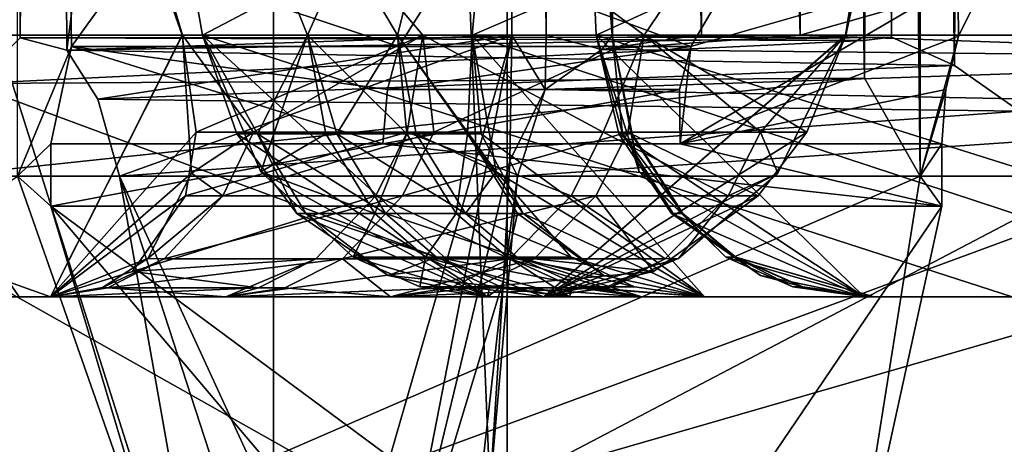
# Model space of a CAD drawing. Extents: x -62 to 87, y -108 to 382.
# Drawn here: x 8 to 9, y 45 to 45 of the extents above; entities that cross this region are included whole.
import ezdxf

# ---------------------------------------------------------------- set-up
doc = ezdxf.new("R2010")
doc.units = 0
doc.header["$MEASUREMENT"] = 0

msp = doc.modelspace()

# ---------------------------------------------------------------- linework, layer by layer
for points in [[(6.4705, 54.5, 24.1481), (12.4721, -0.0127, 21.6667), (12.5, 54.5, 21.6506)], [(6.4705, -99.5, 24.1481), (12.4721, -0.0127, 21.6667), (6.4705, 54.5, 24.1481)], [(12.5565, 1.7485, -21.617901), (6.4705, 54.5, -24.1481), (12.5, 54.5, -21.6506)], [(12.4881, -0.7592, -21.657499), (6.4705, -99.5, -24.1481), (6.4705, 54.5, -24.1481)], [(12.4881, -0.7592, -21.657499), (6.4705, 54.5, -24.1481), (12.5565, 1.7485, -21.617901)], [(9.8393, 53.099998, 4.0756), (7.5307, 45.099998, 7.5307), (7.5307, 53.099998, 7.5307)], [(9.8393, 45.099998, 4.0756), (7.5307, 45.099998, 7.5307), (9.8393, 53.099998, 4.0756)], [(7.5307, 53.099998, -7.5307), (9.8393, 45.099998, -4.0756), (9.8393, 53.099998, -4.0756)], [(7.5307, 45.099998, -7.5307), (9.8393, 45.099998, -4.0756), (7.5307, 53.099998, -7.5307)], [(8.359091, 44.099998, 2.58623), (8.359091, 50.599998, 2.58623), (6.295378, 50.599998, 6.077123)], [(6.295378, 44.099998, 6.077123), (8.359091, 44.099998, 2.58623), (6.295378, 50.599998, 6.077123)], [(7.042418, 44.099998, -5.192875), (7.042418, 50.599998, -5.192875), (8.627306, 50.599998, -1.460169)], [(8.627306, 44.099998, -1.460169), (7.042418, 44.099998, -5.192875), (8.627306, 50.599998, -1.460169)], [(8.627306, 44.099998, -1.460169), (8.627306, 50.599998, -1.460169), (8.359091, 50.599998, 2.58623)], [(8.359091, 44.099998, 2.58623), (8.627306, 44.099998, -1.460169), (8.359091, 50.599998, 2.58623)], [(8.064979, 44.938499, -5.853029), (8.064979, 49.261497, -5.853029), (8.127079, 45.0872, -5.864029)], [(8.127079, 45.0872, -5.864029), (8.064979, 49.261497, -5.853029), (8.199279, 45.187897, -5.876729)], [(9.101386, 49.261497, -4.057933), (9.055285, 49.190197, -3.982933), (9.101386, 44.938499, -4.057933)], [(9.101386, 49.261497, -4.057933), (9.101386, 44.938499, -4.057933), (9.145585, 45.099197, -4.110633)], [(9.101386, 49.261497, -4.057933), (9.145585, 45.099197, -4.110633), (9.189085, 45.187897, -4.162533)], [(9.160686, 49.1479, -3.618533), (9.304987, 49.261497, -3.566234), (9.215587, 45.013199, -3.588933)], [(9.055285, 49.190197, -3.982933), (9.034185, 49.141098, -3.906233), (9.037585, 45.050999, -3.921333)], [(9.101386, 44.938499, -4.057933), (9.055285, 49.190197, -3.982933), (9.037585, 45.050999, -3.921333)], [(9.078587, 49.104797, -3.703133), (9.160686, 49.1479, -3.618533), (9.140787, 45.0653, -3.634633)], [(9.140787, 45.0653, -3.634633), (9.160686, 49.1479, -3.618533), (9.215587, 45.013199, -3.588933)], [(9.037585, 45.050999, -3.921333), (9.034185, 49.141098, -3.906233), (9.036886, 45.093899, -3.807833)], [(9.034185, 49.141098, -3.906233), (9.040787, 49.102798, -3.789233), (9.036886, 45.093899, -3.807833)], [(8.015688, 45.044598, -3.508829), (8.068088, 45.097198, -3.386529), (8.045387, 49.1171, -3.440229)], [(8.045387, 49.1171, -3.440229), (8.068088, 45.097198, -3.386529), (8.099587, 49.102798, -3.310429)], [(8.068088, 45.097198, -3.386529), (8.121489, 45.082897, -3.256429), (8.099587, 49.102798, -3.310429)], [(8.099587, 49.102798, -3.310429), (8.121489, 45.082897, -3.256429), (8.632495, 49.099998, -1.429131)], [(8.121489, 45.082897, -3.256429), (8.632495, 45.099998, -1.429131), (8.632495, 49.099998, -1.429131)], [(8.632495, 49.099998, -1.429131), (8.632495, 45.099998, -1.429131), (8.671895, 45.099998, -1.322531)], [(8.671995, 49.099998, -1.322531), (8.632495, 49.099998, -1.429131), (8.671895, 45.099998, -1.322531)], [(8.671995, 49.099998, -1.322531), (8.671895, 45.099998, -1.322531), (8.748196, 45.099998, -1.238332)], [(8.748196, 49.099998, -1.238332), (8.671995, 49.099998, -1.322531), (8.748196, 45.099998, -1.238332)], [(8.748196, 49.099998, -1.238332), (8.748196, 45.099998, -1.238332), (8.850195, 45.099998, -1.188432)], [(8.850295, 49.099998, -1.188432), (8.748196, 49.099998, -1.238332), (8.850195, 45.099998, -1.188432)], [(8.850295, 49.099998, -1.188432), (8.850195, 45.099998, -1.188432), (8.963496, 45.099998, -1.180132)], [(8.963596, 49.099998, -1.180132), (8.850295, 49.099998, -1.188432), (8.963496, 45.099998, -1.180132)], [(8.963596, 49.099998, -1.180132), (8.963496, 45.099998, -1.180132), (9.716195, 45.314198, -1.279235)], [(9.036886, 45.093899, -3.807833), (9.040787, 49.102798, -3.789233), (9.068686, 45.098, -3.719333)], [(9.040787, 49.102798, -3.789233), (9.078587, 49.104797, -3.703133), (9.068686, 45.098, -3.719333)], [(9.068686, 45.098, -3.719333), (9.078587, 49.104797, -3.703133), (9.140787, 45.0653, -3.634633)], [(7.260882, 45.099998, -4.882726), (8.064979, 45.6385, -5.853029), (8.25428, 45.099998, -5.64503)], [(8.065021, 45.6385, 5.852971), (7.260918, 45.099998, 4.882674), (8.25432, 45.099998, 5.64497)], [(9.101386, 45.6385, -4.057933), (7.859086, 45.099998, -3.846828), (9.015884, 45.099998, -4.326033)], [(9.101386, 45.6385, -4.057933), (7.978387, 45.6385, -3.592829), (7.859086, 45.099998, -3.846828)], [(7.978413, 45.6385, 3.592771), (9.101415, 45.6385, 4.057867), (7.859114, 45.099998, 3.846772)], [(7.859114, 45.099998, 3.846772), (9.101415, 45.6385, 4.057867), (9.015915, 45.099998, 4.325968)], [(8.25428, 45.099998, -5.64503), (8.064979, 45.6385, -5.853029), (8.103279, 45.604, -5.859829)], [(8.065021, 45.6385, 5.852971), (8.25432, 45.099998, 5.64497), (8.103321, 45.604, 5.85977)], [(8.181989, 45.6385, -3.10113), (9.304987, 45.6385, -3.566234), (8.277289, 45.099998, -2.83713)], [(8.277289, 45.099998, -2.83713), (8.397991, 45.099998, -2.456831), (8.181989, 45.6385, -3.10113)], [(8.397991, 45.099998, -2.456831), (8.636395, 45.6385, -1.405431), (8.181989, 45.6385, -3.10113)], [(9.305014, 45.6385, 3.566166), (8.182012, 45.6385, 3.10107), (8.27731, 45.099998, 2.83707)], [(8.398008, 45.099998, 2.456769), (8.182012, 45.6385, 3.10107), (8.501307, 45.099998, 2.071369)], [(8.501307, 45.099998, 2.071369), (8.182012, 45.6385, 3.10107), (8.636405, 45.6385, 1.405369)], [(8.398008, 45.099998, 2.456769), (8.27731, 45.099998, 2.83707), (8.182012, 45.6385, 3.10107)], [(8.277289, 45.099998, -2.83713), (9.304987, 45.6385, -3.566234), (9.434088, 45.099998, -3.316334)], [(9.434113, 45.099998, 3.316266), (9.305014, 45.6385, 3.566166), (8.27731, 45.099998, 2.83707)], [(8.501292, 45.099998, -2.071431), (8.636395, 45.6385, -1.405431), (8.397991, 45.099998, -2.456831)], [(8.501292, 45.099998, -2.071431), (8.586894, 45.099998, -1.681631), (8.636395, 45.6385, -1.405431)], [(8.586905, 45.099998, 1.681569), (8.501307, 45.099998, 2.071369), (8.636405, 45.6385, 1.405369)], [(9.841495, 45.6385, -1.564136), (8.586894, 45.099998, -1.681631), (9.828294, 45.099998, -1.845136)], [(9.841495, 45.6385, -1.564136), (8.636395, 45.6385, -1.405431), (8.586894, 45.099998, -1.681631)], [(8.636405, 45.6385, 1.405369), (9.841506, 45.6385, 1.564064), (8.586905, 45.099998, 1.681569)], [(8.586905, 45.099998, 1.681569), (9.841506, 45.6385, 1.564064), (9.828307, 45.099998, 1.845065)], [(8.705897, 45.6385, -0.877732), (9.910996, 45.6385, -1.036436), (8.729498, 45.099998, -0.598132)], [(8.729498, 45.099998, -0.598132), (8.747699, 45.099998, -0.199532), (8.705897, 45.6385, -0.877732)], [(8.747699, 45.099998, -0.199532), (8.747701, 45.099998, 0.199468), (8.705897, 45.6385, -0.877732)], [(8.747701, 45.099998, 0.199468), (8.705903, 45.6385, 0.877668), (8.705897, 45.6385, -0.877732)], [(9.911004, 45.6385, 1.036364), (8.705903, 45.6385, 0.877668), (8.729502, 45.099998, 0.598068)], [(8.747701, 45.099998, 0.199468), (8.729502, 45.099998, 0.598068), (8.705903, 45.6385, 0.877668)], [(8.729498, 45.099998, -0.598132), (9.910996, 45.6385, -1.036436), (9.970997, 45.099998, -0.761536)], [(9.911004, 45.6385, 1.036364), (8.729502, 45.099998, 0.598068), (9.971003, 45.099998, 0.761464)], [(9.126385, 45.604, -4.087733), (9.101386, 45.6385, -4.057933), (9.015884, 45.099998, -4.326033)], [(9.015915, 45.099998, 4.325968), (9.101415, 45.6385, 4.057867), (9.126415, 45.604, 4.087667)], [(8.530381, 45.099998, -5.218431), (8.25428, 45.099998, -5.64503), (8.103279, 45.604, -5.859829)], [(8.784483, 45.099998, -4.778432), (8.103279, 45.604, -5.859829), (9.126385, 45.604, -4.087733)], [(8.784483, 45.099998, -4.778432), (8.530381, 45.099998, -5.218431), (8.103279, 45.604, -5.859829)], [(8.784517, 45.099998, 4.778368), (9.126415, 45.604, 4.087667), (8.103321, 45.604, 5.85977)], [(8.530419, 45.099998, 5.218369), (8.784517, 45.099998, 4.778368), (8.103321, 45.604, 5.85977)], [(8.25432, 45.099998, 5.64497), (8.530419, 45.099998, 5.218369), (8.103321, 45.604, 5.85977)], [(9.015884, 45.099998, -4.326033), (8.784483, 45.099998, -4.778432), (9.126385, 45.604, -4.087733)], [(8.784517, 45.099998, 4.778368), (9.015915, 45.099998, 4.325968), (9.126415, 45.604, 4.087667)], [(9.716195, 45.314198, -1.279235), (8.963496, 45.099998, -1.180132), (9.625296, 45.099998, -1.267235)], [(8.199279, 45.187897, -5.876729), (8.502681, 45.087299, -5.304331), (8.127079, 45.0872, -5.864029)], [(8.566481, 45.187897, -5.327431), (8.502681, 45.087299, -5.304331), (8.199279, 45.187897, -5.876729)], [(8.566481, 45.187897, -5.327431), (8.838283, 45.087299, -4.723832), (8.502681, 45.087299, -5.304331)], [(8.896883, 45.187897, -4.755132), (8.838283, 45.087299, -4.723832), (8.566481, 45.187897, -5.327431)], [(8.825983, 44.9757, -4.701332), (9.189085, 45.187897, -4.162533), (9.145585, 45.099197, -4.110633)], [(8.825983, 44.9757, -4.701332), (8.838283, 45.087299, -4.723832), (9.189085, 45.187897, -4.162533)], [(9.189085, 45.187897, -4.162533), (8.838283, 45.087299, -4.723832), (8.896883, 45.187897, -4.755132)], [(9.3081, 44.099998, -3.8555), (7.5307, 45.099998, -7.5307), (7.1241, 44.099998, -7.1241)], [(7.1241, 44.099998, 7.1241), (9.8393, 45.099998, 4.0756), (9.3081, 44.099998, 3.8555)], [(7.5307, 45.099998, 7.5307), (9.8393, 45.099998, 4.0756), (7.1241, 44.099998, 7.1241)], [(7.585882, 44.799999, -4.935228), (7.260882, 45.099998, -4.882726), (8.102981, 44.799999, -5.332129)], [(8.102981, 44.799999, -5.332129), (7.260882, 45.099998, -4.882726), (8.25428, 45.099998, -5.64503)], [(7.260918, 45.099998, 4.882674), (8.103019, 44.799999, 5.33207), (8.25432, 45.099998, 5.64497)], [(7.260918, 45.099998, 4.882674), (7.585917, 44.799999, 4.935173), (8.103019, 44.799999, 5.33207)], [(9.8393, 45.099998, -4.0756), (7.5307, 45.099998, -7.5307), (9.3081, 44.099998, -3.8555)], [(8.669184, 44.799999, -4.351431), (7.859086, 45.099998, -3.846828), (8.066985, 44.799999, -4.102029)], [(9.015884, 45.099998, -4.326033), (7.859086, 45.099998, -3.846828), (8.669184, 44.799999, -4.351431)], [(7.859114, 45.099998, 3.846772), (8.669216, 44.799999, 4.351368), (8.067016, 44.799999, 4.101971)], [(7.859114, 45.099998, 3.846772), (9.015915, 45.099998, 4.325968), (8.669216, 44.799999, 4.351368)], [(8.015688, 45.044598, -3.508829), (9.036886, 45.093899, -3.807833), (8.068088, 45.097198, -3.386529)], [(8.068088, 45.097198, -3.386529), (9.068686, 45.098, -3.719333), (8.121489, 45.082897, -3.256429)], [(9.036886, 45.093899, -3.807833), (9.068686, 45.098, -3.719333), (8.068088, 45.097198, -3.386529)], [(8.102981, 44.799999, -5.332129), (8.25428, 45.099998, -5.64503), (8.26998, 44.989098, -5.58433)], [(8.25432, 45.099998, 5.64497), (8.103019, 44.799999, 5.33207), (8.26472, 44.941799, 5.54917)], [(8.157289, 45.026699, -3.165529), (8.632495, 45.099998, -1.429131), (8.121489, 45.082897, -3.256429)], [(9.068686, 45.098, -3.719333), (9.140787, 45.0653, -3.634633), (8.121489, 45.082897, -3.256429)], [(8.181989, 44.938499, -3.10113), (8.632495, 45.099998, -1.429131), (8.157289, 45.026699, -3.165529)], [(8.430291, 44.399998, -2.343631), (8.632495, 45.099998, -1.429131), (8.181989, 44.938499, -3.10113)], [(8.530381, 45.099998, -5.218431), (8.26998, 44.989098, -5.58433), (8.25428, 45.099998, -5.64503)], [(8.33592, 44.989098, 5.48527), (8.530419, 45.099998, 5.218369), (8.25432, 45.099998, 5.64497)], [(8.33592, 44.989098, 5.48527), (8.25432, 45.099998, 5.64497), (8.26472, 44.941799, 5.54917)], [(8.51228, 44.989098, -5.207331), (8.26998, 44.989098, -5.58433), (8.530381, 45.099998, -5.218431)], [(8.34439, 44.943298, -2.77663), (8.277289, 45.099998, -2.83713), (8.60479, 44.799999, -2.803731)], [(8.277289, 45.099998, -2.83713), (9.206988, 44.799999, -3.053233), (8.60479, 44.799999, -2.803731)], [(8.277289, 45.099998, -2.83713), (9.434088, 45.099998, -3.316334), (9.206988, 44.799999, -3.053233)], [(8.397991, 45.099998, -2.456831), (8.277289, 45.099998, -2.83713), (8.34439, 44.943298, -2.77663)], [(9.207011, 44.799999, 3.053167), (8.27731, 45.099998, 2.83707), (8.604811, 44.799999, 2.803669)], [(8.604811, 44.799999, 2.803669), (8.27731, 45.099998, 2.83707), (8.31671, 44.9869, 2.78967)], [(9.434113, 45.099998, 3.316266), (8.27731, 45.099998, 2.83707), (9.207011, 44.799999, 3.053167)], [(8.340509, 44.987, 2.71757), (8.31671, 44.9869, 2.78967), (8.27731, 45.099998, 2.83707)], [(8.340509, 44.987, 2.71757), (8.27731, 45.099998, 2.83707), (8.398008, 45.099998, 2.456769)], [(8.33592, 44.989098, 5.48527), (8.543119, 44.989098, 5.156669), (8.530419, 45.099998, 5.218369)], [(8.340509, 44.987, 2.71757), (8.398008, 45.099998, 2.456769), (8.431608, 44.987, 2.42017)], [(8.419191, 44.987, -2.463031), (8.397991, 45.099998, -2.456831), (8.34439, 44.943298, -2.77663)], [(8.512093, 44.987, -2.119831), (8.501292, 45.099998, -2.071431), (8.397991, 45.099998, -2.456831)], [(8.512093, 44.987, -2.119831), (8.397991, 45.099998, -2.456831), (8.419191, 44.987, -2.463031)], [(8.431608, 44.987, 2.42017), (8.398008, 45.099998, 2.456769), (8.501307, 45.099998, 2.071369)], [(8.430291, 44.399998, -2.343631), (8.495792, 44.399998, -2.093731), (8.632495, 45.099998, -1.429131)], [(8.431608, 44.987, 2.42017), (8.501307, 45.099998, 2.071369), (8.522808, 44.987, 2.076569)], [(8.495792, 44.399998, -2.093731), (8.630196, 44.9562, -1.443231), (8.632495, 45.099998, -1.429131)], [(8.581893, 44.987, -1.816731), (8.586894, 45.099998, -1.681631), (8.501292, 45.099998, -2.071431)], [(8.581893, 44.987, -1.816731), (8.501292, 45.099998, -2.071431), (8.512093, 44.987, -2.119831)], [(8.501307, 45.099998, 2.071369), (8.586905, 45.099998, 1.681569), (8.614707, 44.943298, 1.767569)], [(8.522808, 44.987, 2.076569), (8.501307, 45.099998, 2.071369), (8.614707, 44.943298, 1.767569)], [(8.737283, 44.989098, -4.820231), (8.51228, 44.989098, -5.207331), (8.530381, 45.099998, -5.218431)], [(8.737283, 44.989098, -4.820231), (8.530381, 45.099998, -5.218431), (8.784483, 45.099998, -4.778432)], [(8.543119, 44.989098, 5.156669), (8.784517, 45.099998, 4.778368), (8.530419, 45.099998, 5.218369)], [(8.543119, 44.989098, 5.156669), (8.765818, 44.989098, 4.768168), (8.784517, 45.099998, 4.778368)], [(8.581893, 44.987, -1.816731), (8.597293, 44.9869, -1.742431), (8.586894, 45.099998, -1.681631)], [(9.499993, 44.799999, -1.959434), (8.586894, 45.099998, -1.681631), (8.853793, 44.799999, -1.874332)], [(9.828294, 45.099998, -1.845136), (8.586894, 45.099998, -1.681631), (9.499993, 44.799999, -1.959434)], [(8.853793, 44.799999, -1.874332), (8.586894, 45.099998, -1.681631), (8.597293, 44.9869, -1.742431)], [(8.614707, 44.943298, 1.767569), (8.586905, 45.099998, 1.681569), (8.853806, 44.799999, 1.874268)], [(8.586905, 45.099998, 1.681569), (9.500007, 44.799999, 1.959366), (8.853806, 44.799999, 1.874268)], [(8.586905, 45.099998, 1.681569), (9.828307, 45.099998, 1.845065), (9.500007, 44.799999, 1.959366)], [(8.670995, 45.037899, -1.325831), (8.632495, 45.099998, -1.429131), (8.630196, 44.9562, -1.443231)], [(8.671895, 45.099998, -1.322531), (8.632495, 45.099998, -1.429131), (8.670995, 45.037899, -1.325831)], [(9.015884, 45.099998, -4.326033), (8.669184, 44.799999, -4.351431), (8.938084, 44.941799, -4.382933)], [(8.669216, 44.799999, 4.351368), (9.015915, 45.099998, 4.325968), (8.971116, 44.989098, 4.369868)], [(8.736095, 45.0839, -1.248032), (8.671895, 45.099998, -1.322531), (8.670995, 45.037899, -1.325831)], [(8.748196, 45.099998, -1.238332), (8.671895, 45.099998, -1.322531), (8.736095, 45.0839, -1.248032)], [(8.778698, 44.943298, -0.522332), (8.729498, 45.099998, -0.598132), (9.037198, 44.799999, -0.481133)], [(8.729498, 45.099998, -0.598132), (9.683498, 44.799999, -0.566235), (9.037198, 44.799999, -0.481133)], [(8.729498, 45.099998, -0.598132), (9.970997, 45.099998, -0.761536), (9.683498, 44.799999, -0.566235)], [(8.747699, 45.099998, -0.199532), (8.729498, 45.099998, -0.598132), (8.778698, 44.943298, -0.522332)], [(9.683502, 44.799999, 0.566165), (8.729502, 45.099998, 0.598068), (9.037202, 44.799999, 0.481067)], [(9.971003, 45.099998, 0.761464), (8.729502, 45.099998, 0.598068), (9.683502, 44.799999, 0.566165)], [(9.037202, 44.799999, 0.481067), (8.729502, 45.099998, 0.598068), (8.755402, 44.9869, 0.542068)], [(8.759702, 44.987, 0.466268), (8.755402, 44.9869, 0.542068), (8.729502, 45.099998, 0.598068)], [(8.759702, 44.987, 0.466268), (8.729502, 45.099998, 0.598068), (8.747701, 45.099998, 0.199468)], [(8.736095, 45.0839, -1.248032), (8.963496, 45.099998, -1.180132), (8.832595, 45.0984, -1.193832)], [(8.736095, 45.0839, -1.248032), (9.726396, 45.073399, -1.404935), (8.963496, 45.099998, -1.180132)], [(8.832595, 45.0984, -1.193832), (8.748196, 45.099998, -1.238332), (8.736095, 45.0839, -1.248032)], [(8.918283, 44.989098, -4.476532), (8.737283, 44.989098, -4.820231), (8.784483, 45.099998, -4.778432)], [(8.769799, 44.987, -0.200032), (8.747699, 45.099998, -0.199532), (8.778698, 44.943298, -0.522332)], [(8.770701, 44.987, 0.155468), (8.747701, 45.099998, 0.199468), (8.747699, 45.099998, -0.199532)], [(8.770701, 44.987, 0.155468), (8.747699, 45.099998, -0.199532), (8.769799, 44.987, -0.200032)], [(8.759702, 44.987, 0.466268), (8.747701, 45.099998, 0.199468), (8.770701, 44.987, 0.155468)], [(8.850195, 45.099998, -1.188432), (8.748196, 45.099998, -1.238332), (8.832595, 45.0984, -1.193832)], [(8.765818, 44.989098, 4.768168), (8.971116, 44.989098, 4.369868), (8.784517, 45.099998, 4.778368)], [(8.918283, 44.989098, -4.476532), (8.784483, 45.099998, -4.778432), (9.015884, 45.099998, -4.326033)], [(8.784517, 45.099998, 4.778368), (8.971116, 44.989098, 4.369868), (9.015915, 45.099998, 4.325968)], [(8.825983, 44.9757, -4.701332), (9.145585, 45.099197, -4.110633), (9.131084, 45.0378, -4.093433)], [(8.832595, 45.0984, -1.193832), (8.963496, 45.099998, -1.180132), (8.884397, 45.099598, -1.181232)], [(8.884397, 45.099598, -1.181232), (8.850195, 45.099998, -1.188432), (8.832595, 45.0984, -1.193832)], [(8.963496, 45.099998, -1.180132), (8.850195, 45.099998, -1.188432), (8.884397, 45.099598, -1.181232)], [(8.918283, 44.989098, -4.476532), (9.015884, 45.099998, -4.326033), (8.938084, 44.941799, -4.382933)], [(9.726396, 45.073399, -1.404935), (9.625296, 45.099998, -1.267235), (8.963496, 45.099998, -1.180132)], [(9.145585, 45.099197, -4.110633), (9.101386, 44.938499, -4.057933), (9.131084, 45.0378, -4.093433)], [(9.037585, 45.050999, -3.921333), (9.036886, 45.093899, -3.807833), (8.015688, 45.044598, -3.508829)], [(8.064979, 44.938499, -5.853029), (8.127079, 45.0872, -5.864029), (8.103279, 44.9757, -5.859829)], [(8.127079, 45.0872, -5.864029), (8.484381, 44.9757, -5.292931), (8.103279, 44.9757, -5.859829)], [(8.127079, 45.0872, -5.864029), (8.502681, 45.087299, -5.304331), (8.489881, 45.0378, -5.29633)], [(8.127079, 45.0872, -5.864029), (8.489881, 45.0378, -5.29633), (8.484381, 44.9757, -5.292931)], [(8.502681, 45.087299, -5.304331), (8.838283, 45.087299, -4.723832), (8.489881, 45.0378, -5.29633)], [(8.489881, 45.0378, -5.29633), (8.838283, 45.087299, -4.723832), (8.825083, 45.0378, -4.716732)], [(8.670995, 45.037899, -1.325831), (9.726396, 45.073399, -1.404935), (8.736095, 45.0839, -1.248032)], [(8.825083, 45.0378, -4.716732), (8.838283, 45.087299, -4.723832), (8.825983, 44.9757, -4.701332)], [(8.121489, 45.082897, -3.256429), (9.140787, 45.0653, -3.634633), (8.157289, 45.026699, -3.165529)], [(9.772194, 45.016098, -1.496435), (9.726396, 45.073399, -1.404935), (8.670995, 45.037899, -1.325831)], [(9.140787, 45.0653, -3.634633), (9.215587, 45.013199, -3.588933), (8.157289, 45.026699, -3.165529)], [(9.101386, 44.938499, -4.057933), (9.037585, 45.050999, -3.921333), (7.978387, 44.938499, -3.592829)], [(7.978387, 44.938499, -3.592829), (9.037585, 45.050999, -3.921333), (8.015688, 45.044598, -3.508829)], [(8.484381, 44.9757, -5.292931), (8.825083, 45.0378, -4.716732), (8.825983, 44.9757, -4.701332)], [(8.489881, 45.0378, -5.29633), (8.825083, 45.0378, -4.716732), (8.484381, 44.9757, -5.292931)], [(8.670995, 45.037899, -1.325831), (8.630196, 44.9562, -1.443231), (8.639296, 44.938499, -1.405831)], [(8.639296, 44.938499, -1.405831), (9.772194, 45.016098, -1.496435), (8.670995, 45.037899, -1.325831)], [(8.825983, 44.9757, -4.701332), (9.131084, 45.0378, -4.093433), (9.126385, 44.9757, -4.087733)], [(9.131084, 45.0378, -4.093433), (9.101386, 44.938499, -4.057933), (9.126385, 44.9757, -4.087733)], [(8.157289, 45.026699, -3.165529), (9.215587, 45.013199, -3.588933), (8.181989, 44.938499, -3.10113)], [(9.841495, 44.938499, -1.564136), (9.772194, 45.016098, -1.496435), (8.639296, 44.938499, -1.405831)], [(9.215587, 45.013199, -3.588933), (9.304987, 44.938499, -3.566234), (8.181989, 44.938499, -3.10113)], [(8.102981, 44.799999, -5.332129), (8.26998, 44.989098, -5.58433), (8.25788, 44.915901, -5.52703)], [(8.51228, 44.989098, -5.207331), (8.25788, 44.915901, -5.52703), (8.26998, 44.989098, -5.58433)], [(8.476581, 44.915901, -5.185531), (8.25788, 44.915901, -5.52703), (8.51228, 44.989098, -5.207331)], [(8.30092, 44.915901, 5.46217), (8.33592, 44.989098, 5.48527), (8.26472, 44.941799, 5.54917)], [(8.30092, 44.915901, 5.46217), (8.507218, 44.915901, 5.134969), (8.543119, 44.989098, 5.156669)], [(8.30092, 44.915901, 5.46217), (8.543119, 44.989098, 5.156669), (8.33592, 44.989098, 5.48527)], [(8.340509, 44.987, 2.71757), (8.385711, 44.895599, 2.76687), (8.31671, 44.9869, 2.78967)], [(8.604811, 44.799999, 2.803669), (8.31671, 44.9869, 2.78967), (8.385711, 44.895599, 2.76687)], [(8.340509, 44.987, 2.71757), (8.396009, 44.895599, 2.73567), (8.385711, 44.895599, 2.76687)], [(8.340509, 44.987, 2.71757), (8.431608, 44.987, 2.42017), (8.487709, 44.895599, 2.436269)], [(8.340509, 44.987, 2.71757), (8.487709, 44.895599, 2.436269), (8.396009, 44.895599, 2.73567)], [(8.419191, 44.987, -2.463031), (8.34439, 44.943298, -2.77663), (8.475191, 44.895599, -2.479431)], [(8.512093, 44.987, -2.119831), (8.419191, 44.987, -2.463031), (8.475191, 44.895599, -2.479431)], [(8.431608, 44.987, 2.42017), (8.522808, 44.987, 2.076569), (8.579408, 44.895599, 2.090369)], [(8.431608, 44.987, 2.42017), (8.579408, 44.895599, 2.090369), (8.487709, 44.895599, 2.436269)], [(8.512093, 44.987, -2.119831), (8.475191, 44.895599, -2.479431), (8.568692, 44.895599, -2.133931)], [(8.700583, 44.915901, -4.800032), (8.476581, 44.915901, -5.185531), (8.51228, 44.989098, -5.207331)], [(8.507218, 44.915901, 5.134969), (8.729017, 44.915901, 4.748168), (8.765818, 44.989098, 4.768168)], [(8.507218, 44.915901, 5.134969), (8.765818, 44.989098, 4.768168), (8.543119, 44.989098, 5.156669)], [(8.581893, 44.987, -1.816731), (8.512093, 44.987, -2.119831), (8.568692, 44.895599, -2.133931)], [(8.700583, 44.915901, -4.800032), (8.51228, 44.989098, -5.207331), (8.737283, 44.989098, -4.820231)], [(8.522808, 44.987, 2.076569), (8.614707, 44.943298, 1.767569), (8.579408, 44.895599, 2.090369)], [(8.581893, 44.987, -1.816731), (8.568692, 44.895599, -2.133931), (8.638993, 44.895599, -1.828831)], [(8.581893, 44.987, -1.816731), (8.645694, 44.895599, -1.796731), (8.597293, 44.9869, -1.742431)], [(8.581893, 44.987, -1.816731), (8.638993, 44.895599, -1.828831), (8.645694, 44.895599, -1.796731)], [(8.853793, 44.799999, -1.874332), (8.597293, 44.9869, -1.742431), (8.645694, 44.895599, -1.796731)], [(8.669216, 44.799999, 4.351368), (8.971116, 44.989098, 4.369868), (8.915516, 44.915901, 4.388068)], [(8.880884, 44.915901, -4.457732), (8.700583, 44.915901, -4.800032), (8.737283, 44.989098, -4.820231)], [(8.729017, 44.915901, 4.748168), (8.915516, 44.915901, 4.388068), (8.765818, 44.989098, 4.768168)], [(8.880884, 44.915901, -4.457732), (8.737283, 44.989098, -4.820231), (8.918283, 44.989098, -4.476532)], [(8.759702, 44.987, 0.466268), (8.816102, 44.895599, 0.502168), (8.755402, 44.9869, 0.542068)], [(9.037202, 44.799999, 0.481067), (8.755402, 44.9869, 0.542068), (8.816102, 44.895599, 0.502168)], [(8.759702, 44.987, 0.466268), (8.817902, 44.895599, 0.469368), (8.816102, 44.895599, 0.502168)], [(8.759702, 44.987, 0.466268), (8.770701, 44.987, 0.155468), (8.829001, 44.895599, 0.156468)], [(8.759702, 44.987, 0.466268), (8.829001, 44.895599, 0.156468), (8.817902, 44.895599, 0.469368)], [(8.765818, 44.989098, 4.768168), (8.915516, 44.915901, 4.388068), (8.971116, 44.989098, 4.369868)], [(8.769799, 44.987, -0.200032), (8.778698, 44.943298, -0.522332), (8.828099, 44.895599, -0.201332)], [(8.770701, 44.987, 0.155468), (8.769799, 44.987, -0.200032), (8.828099, 44.895599, -0.201332)], [(8.770701, 44.987, 0.155468), (8.828099, 44.895599, -0.201332), (8.829001, 44.895599, 0.156468)], [(8.880884, 44.915901, -4.457732), (8.918283, 44.989098, -4.476532), (8.938084, 44.941799, -4.382933)], [(8.103279, 44.903999, -5.859829), (8.064979, 44.938499, -5.853029), (8.103279, 44.9757, -5.859829)], [(8.103279, 44.903999, -5.859829), (8.103279, 44.9757, -5.859829), (8.484381, 44.9757, -5.292931)], [(9.126385, 44.903999, -4.087733), (8.103279, 44.903999, -5.859829), (8.484381, 44.9757, -5.292931)], [(9.126385, 44.903999, -4.087733), (8.484381, 44.9757, -5.292931), (8.825983, 44.9757, -4.701332)], [(9.126385, 44.903999, -4.087733), (8.825983, 44.9757, -4.701332), (9.126385, 44.9757, -4.087733)], [(9.126385, 44.9757, -4.087733), (9.101386, 44.938499, -4.057933), (9.126385, 44.903999, -4.087733)], [(8.495792, 44.399998, -2.093731), (8.623095, 44.819397, -1.484931), (8.630196, 44.9562, -1.443231)], [(8.639296, 44.938499, -1.405831), (8.630196, 44.9562, -1.443231), (8.623095, 44.819397, -1.484931)], [(7.260882, 44.399998, -4.882726), (8.064979, 44.938499, -5.853029), (8.25428, 44.399998, -5.64503)], [(9.101386, 44.938499, -4.057933), (7.859086, 44.399998, -3.846828), (9.015884, 44.399998, -4.326033)], [(9.101386, 44.938499, -4.057933), (7.978387, 44.938499, -3.592829), (7.859086, 44.399998, -3.846828)], [(8.25428, 44.399998, -5.64503), (8.064979, 44.938499, -5.853029), (8.103279, 44.903999, -5.859829)], [(8.26472, 44.941799, 5.54917), (8.103019, 44.799999, 5.33207), (8.21452, 44.843899, 5.446371)], [(8.181989, 44.938499, -3.10113), (9.304987, 44.938499, -3.566234), (8.277289, 44.399998, -2.83713)], [(8.277289, 44.399998, -2.83713), (8.35739, 44.399998, -2.59153), (8.181989, 44.938499, -3.10113)], [(8.35739, 44.399998, -2.59153), (8.430291, 44.399998, -2.343631), (8.181989, 44.938499, -3.10113)], [(8.30092, 44.915901, 5.46217), (8.26472, 44.941799, 5.54917), (8.21452, 44.843899, 5.446371)], [(8.277289, 44.399998, -2.83713), (9.304987, 44.938499, -3.566234), (9.434088, 44.399998, -3.316334)], [(8.34439, 44.943298, -2.77663), (8.60479, 44.799999, -2.803731), (8.450291, 44.8456, -2.76543)], [(8.475191, 44.895599, -2.479431), (8.34439, 44.943298, -2.77663), (8.450291, 44.8456, -2.76543)], [(8.579408, 44.895599, 2.090369), (8.614707, 44.943298, 1.767569), (8.700907, 44.8456, 1.830269)], [(9.841495, 44.938499, -1.564136), (8.607594, 44.582397, -1.588831), (9.820693, 44.4916, -1.796036)], [(9.841495, 44.938499, -1.564136), (8.639296, 44.938499, -1.405831), (8.607594, 44.582397, -1.588831)], [(8.607594, 44.582397, -1.588831), (8.639296, 44.938499, -1.405831), (8.623095, 44.819397, -1.484931)], [(8.614707, 44.943298, 1.767569), (8.853806, 44.799999, 1.874268), (8.700907, 44.8456, 1.830269)], [(8.938084, 44.941799, -4.382933), (8.669184, 44.799999, -4.351431), (8.823984, 44.843899, -4.390832)], [(8.778698, 44.943298, -0.522332), (9.037198, 44.799999, -0.481133), (8.878198, 44.8456, -0.484132)], [(8.828099, 44.895599, -0.201332), (8.778698, 44.943298, -0.522332), (8.878198, 44.8456, -0.484132)], [(8.880884, 44.915901, -4.457732), (8.938084, 44.941799, -4.382933), (8.823984, 44.843899, -4.390832)], [(9.126385, 44.903999, -4.087733), (9.101386, 44.938499, -4.057933), (9.015884, 44.399998, -4.326033)], [(8.102981, 44.799999, -5.332129), (8.25788, 44.915901, -5.52703), (8.19698, 44.828999, -5.423329)], [(8.476581, 44.915901, -5.185531), (8.19698, 44.828999, -5.423329), (8.25788, 44.915901, -5.52703)], [(8.407681, 44.8438, -5.143331), (8.19698, 44.828999, -5.423329), (8.476581, 44.915901, -5.185531)], [(8.23352, 44.8438, 5.41787), (8.30092, 44.915901, 5.46217), (8.21452, 44.843899, 5.446371)], [(8.23352, 44.8438, 5.41787), (8.438118, 44.8438, 5.093269), (8.507218, 44.915901, 5.134969)], [(8.23352, 44.8438, 5.41787), (8.507218, 44.915901, 5.134969), (8.30092, 44.915901, 5.46217)], [(8.629983, 44.8438, -4.761032), (8.407681, 44.8438, -5.143331), (8.476581, 44.915901, -5.185531)], [(8.438118, 44.8438, 5.093269), (8.729017, 44.915901, 4.748168), (8.507218, 44.915901, 5.134969)], [(8.438118, 44.8438, 5.093269), (8.658117, 44.8438, 4.709569), (8.729017, 44.915901, 4.748168)], [(8.629983, 44.8438, -4.761032), (8.476581, 44.915901, -5.185531), (8.700583, 44.915901, -4.800032)], [(8.808784, 44.8438, -4.421532), (8.629983, 44.8438, -4.761032), (8.700583, 44.915901, -4.800032)], [(8.658117, 44.8438, 4.709569), (8.795217, 44.828999, 4.387068), (8.729017, 44.915901, 4.748168)], [(8.669216, 44.799999, 4.351368), (8.915516, 44.915901, 4.388068), (8.795217, 44.828999, 4.387068)], [(8.808784, 44.8438, -4.421532), (8.700583, 44.915901, -4.800032), (8.880884, 44.915901, -4.457732)], [(8.729017, 44.915901, 4.748168), (8.795217, 44.828999, 4.387068), (8.915516, 44.915901, 4.388068)], [(8.808784, 44.8438, -4.421532), (8.880884, 44.915901, -4.457732), (8.823984, 44.843899, -4.390832)], [(8.530381, 44.399998, -5.218431), (8.25428, 44.399998, -5.64503), (8.103279, 44.903999, -5.859829)], [(8.784483, 44.399998, -4.778432), (8.103279, 44.903999, -5.859829), (9.126385, 44.903999, -4.087733)], [(8.784483, 44.399998, -4.778432), (8.530381, 44.399998, -5.218431), (8.103279, 44.903999, -5.859829)], [(9.015884, 44.399998, -4.326033), (8.784483, 44.399998, -4.778432), (9.126385, 44.903999, -4.087733)], [(8.604811, 44.799999, 2.803669), (8.385711, 44.895599, 2.76687), (8.490511, 44.8246, 2.770369)], [(8.396009, 44.895599, 2.73567), (8.490511, 44.8246, 2.770369), (8.385711, 44.895599, 2.76687)], [(8.396009, 44.895599, 2.73567), (8.546208, 44.845398, 2.453069), (8.490511, 44.8246, 2.770369)], [(8.396009, 44.895599, 2.73567), (8.487709, 44.895599, 2.436269), (8.546208, 44.845398, 2.453069)], [(8.475191, 44.895599, -2.479431), (8.450291, 44.8456, -2.76543), (8.533591, 44.845398, -2.496431)], [(8.568692, 44.895599, -2.133931), (8.475191, 44.895599, -2.479431), (8.533591, 44.845398, -2.496431)], [(8.487709, 44.895599, 2.436269), (8.638508, 44.845398, 2.104769), (8.546208, 44.845398, 2.453069)], [(8.487709, 44.895599, 2.436269), (8.579408, 44.895599, 2.090369), (8.638508, 44.845398, 2.104769)], [(8.568692, 44.895599, -2.133931), (8.533591, 44.845398, -2.496431), (8.627692, 44.845398, -2.148631)], [(8.638993, 44.895599, -1.828831), (8.568692, 44.895599, -2.133931), (8.627692, 44.845398, -2.148631)], [(8.579408, 44.895599, 2.090369), (8.700907, 44.8456, 1.830269), (8.638508, 44.845398, 2.104769)], [(8.638993, 44.895599, -1.828831), (8.627692, 44.845398, -2.148631), (8.738194, 44.8246, -1.846032)], [(8.638993, 44.895599, -1.828831), (8.738194, 44.8246, -1.846032), (8.645694, 44.895599, -1.796731)], [(8.853793, 44.799999, -1.874332), (8.645694, 44.895599, -1.796731), (8.738194, 44.8246, -1.846032)], [(9.037202, 44.799999, 0.481067), (8.816102, 44.895599, 0.502168), (8.918201, 44.8246, 0.478468)], [(8.817902, 44.895599, 0.469368), (8.918201, 44.8246, 0.478468), (8.816102, 44.895599, 0.502168)], [(8.817902, 44.895599, 0.469368), (8.889901, 44.845398, 0.157568), (8.918201, 44.8246, 0.478468)], [(8.817902, 44.895599, 0.469368), (8.829001, 44.895599, 0.156468), (8.889901, 44.845398, 0.157568)], [(8.828099, 44.895599, -0.201332), (8.878198, 44.8456, -0.484132), (8.888899, 44.845398, -0.202732)], [(8.829001, 44.895599, 0.156468), (8.828099, 44.895599, -0.201332), (8.888899, 44.845398, -0.202732)], [(8.829001, 44.895599, 0.156468), (8.888899, 44.845398, -0.202732), (8.889901, 44.845398, 0.157568)], [(8.21452, 44.843899, 5.446371), (8.103019, 44.799999, 5.33207), (8.162619, 44.810699, 5.38477)], [(8.23352, 44.8438, 5.41787), (8.21452, 44.843899, 5.446371), (8.162619, 44.810699, 5.38477)], [(8.168919, 44.810501, 5.375371), (8.23352, 44.8438, 5.41787), (8.162619, 44.810699, 5.38477)], [(8.168919, 44.810501, 5.375371), (8.438118, 44.8438, 5.093269), (8.23352, 44.8438, 5.41787)], [(8.168919, 44.810501, 5.375371), (8.371918, 44.810501, 5.053269), (8.438118, 44.8438, 5.093269)], [(8.341681, 44.810501, -5.10303), (8.19698, 44.828999, -5.423329), (8.407681, 44.8438, -5.143331)], [(8.341681, 44.810501, -5.10303), (8.407681, 44.8438, -5.143331), (8.304382, 44.799999, -5.01263)], [(8.629983, 44.8438, -4.761032), (8.304382, 44.799999, -5.01263), (8.407681, 44.8438, -5.143331)], [(8.562283, 44.810501, -4.723631), (8.304382, 44.799999, -5.01263), (8.629983, 44.8438, -4.761032)], [(8.371918, 44.810501, 5.053269), (8.493318, 44.799999, 4.685569), (8.438118, 44.8438, 5.093269)], [(8.438118, 44.8438, 5.093269), (8.493318, 44.799999, 4.685569), (8.658117, 44.8438, 4.709569)], [(8.450291, 44.8456, -2.76543), (8.60479, 44.799999, -2.803731), (8.52699, 44.8116, -2.778031)], [(8.533591, 44.845398, -2.496431), (8.450291, 44.8456, -2.76543), (8.52699, 44.8116, -2.778031)], [(8.546208, 44.845398, 2.453069), (8.619908, 44.811401, 2.474269), (8.490511, 44.8246, 2.770369)], [(8.590218, 44.810501, 4.672669), (8.658117, 44.8438, 4.709569), (8.493318, 44.799999, 4.685569)], [(8.533591, 44.845398, -2.496431), (8.52699, 44.8116, -2.778031), (8.60729, 44.811401, -2.518031)], [(8.533591, 44.845398, -2.496431), (8.60729, 44.811401, -2.518031), (8.698691, 44.799999, -2.496932)], [(8.627692, 44.845398, -2.148631), (8.533591, 44.845398, -2.496431), (8.698691, 44.799999, -2.496932)], [(8.546208, 44.845398, 2.453069), (8.638508, 44.845398, 2.104769), (8.781808, 44.799999, 2.186968)], [(8.546208, 44.845398, 2.453069), (8.781808, 44.799999, 2.186968), (8.619908, 44.811401, 2.474269)], [(8.739584, 44.810501, -4.386831), (8.562283, 44.810501, -4.723631), (8.629983, 44.8438, -4.761032)], [(8.590218, 44.810501, 4.672669), (8.795217, 44.828999, 4.387068), (8.658117, 44.8438, 4.709569)], [(8.627692, 44.845398, -2.148631), (8.698691, 44.799999, -2.496932), (8.702192, 44.811401, -2.167232)], [(8.627692, 44.845398, -2.148631), (8.702192, 44.811401, -2.167232), (8.738194, 44.8246, -1.846032)], [(8.739584, 44.810501, -4.386831), (8.629983, 44.8438, -4.761032), (8.808784, 44.8438, -4.421532)], [(8.638508, 44.845398, 2.104769), (8.700907, 44.8456, 1.830269), (8.773606, 44.8116, 1.857568)], [(8.638508, 44.845398, 2.104769), (8.773606, 44.8116, 1.857568), (8.713108, 44.811401, 2.122968)], [(8.638508, 44.845398, 2.104769), (8.713108, 44.811401, 2.122968), (8.781808, 44.799999, 2.186968)], [(8.823984, 44.843899, -4.390832), (8.669184, 44.799999, -4.351431), (8.744684, 44.810699, -4.376631)], [(8.700907, 44.8456, 1.830269), (8.853806, 44.799999, 1.874268), (8.773606, 44.8116, 1.857568)], [(8.739584, 44.810501, -4.386831), (8.808784, 44.8438, -4.421532), (8.744684, 44.810699, -4.376631)], [(8.808784, 44.8438, -4.421532), (8.823984, 44.843899, -4.390832), (8.744684, 44.810699, -4.376631)], [(8.878198, 44.8456, -0.484132), (9.037198, 44.799999, -0.481133), (8.955399, 44.8116, -0.476432)], [(8.888899, 44.845398, -0.202732), (8.878198, 44.8456, -0.484132), (8.955399, 44.8116, -0.476432)], [(8.888899, 44.845398, -0.202732), (8.955399, 44.8116, -0.476432), (8.965699, 44.811401, -0.204532)], [(8.888899, 44.845398, -0.202732), (8.965699, 44.811401, -0.204532), (9.048599, 44.799999, -0.160433)], [(8.889901, 44.845398, 0.157568), (8.888899, 44.845398, -0.202732), (9.048599, 44.799999, -0.160433)], [(8.889901, 44.845398, 0.157568), (9.048599, 44.799999, -0.160433), (8.966601, 44.811401, 0.158968)], [(8.889901, 44.845398, 0.157568), (8.966601, 44.811401, 0.158968), (8.918201, 44.8246, 0.478468)], [(8.341681, 44.810501, -5.10303), (8.102981, 44.799999, -5.332129), (8.19698, 44.828999, -5.423329)], [(8.619908, 44.811401, 2.474269), (8.604811, 44.799999, 2.803669), (8.490511, 44.8246, 2.770369)], [(8.590218, 44.810501, 4.672669), (8.669216, 44.799999, 4.351368), (8.795217, 44.828999, 4.387068)], [(8.702192, 44.811401, -2.167232), (8.853793, 44.799999, -1.874332), (8.738194, 44.8246, -1.846032)], [(8.966601, 44.811401, 0.158968), (9.037202, 44.799999, 0.481067), (8.918201, 44.8246, 0.478468)], [(8.495792, 44.399998, -2.093731), (8.600994, 44.622997, -1.607731), (8.623095, 44.819397, -1.484931)], [(8.623095, 44.819397, -1.484931), (8.600994, 44.622997, -1.607731), (8.607594, 44.582397, -1.588831)], [(8.341681, 44.810501, -5.10303), (8.304382, 44.799999, -5.01263), (8.102981, 44.799999, -5.332129)], [(8.168919, 44.810501, 5.375371), (8.162619, 44.810699, 5.38477), (8.103019, 44.799999, 5.33207)], [(8.168919, 44.810501, 5.375371), (8.103019, 44.799999, 5.33207), (8.304419, 44.799999, 5.01257)], [(8.168919, 44.810501, 5.375371), (8.304419, 44.799999, 5.01257), (8.371918, 44.810501, 5.053269)], [(8.562283, 44.810501, -4.723631), (8.493283, 44.799999, -4.68563), (8.304382, 44.799999, -5.01263)], [(8.371918, 44.810501, 5.053269), (8.304419, 44.799999, 5.01257), (8.493318, 44.799999, 4.685569)], [(8.739584, 44.810501, -4.386831), (8.669184, 44.799999, -4.351431), (8.493283, 44.799999, -4.68563)], [(8.739584, 44.810501, -4.386831), (8.493283, 44.799999, -4.68563), (8.562283, 44.810501, -4.723631)], [(8.590218, 44.810501, 4.672669), (8.493318, 44.799999, 4.685569), (8.669216, 44.799999, 4.351368)], [(8.60729, 44.811401, -2.518031), (8.52699, 44.8116, -2.778031), (8.60479, 44.799999, -2.803731)], [(8.60729, 44.811401, -2.518031), (8.60479, 44.799999, -2.803731), (8.698691, 44.799999, -2.496932)], [(8.619908, 44.811401, 2.474269), (8.698709, 44.799999, 2.496869), (8.604811, 44.799999, 2.803669)], [(8.619908, 44.811401, 2.474269), (8.781808, 44.799999, 2.186968), (8.698709, 44.799999, 2.496869)], [(8.739584, 44.810501, -4.386831), (8.744684, 44.810699, -4.376631), (8.669184, 44.799999, -4.351431)], [(8.702192, 44.811401, -2.167232), (8.698691, 44.799999, -2.496932), (8.781793, 44.799999, -2.187032)], [(8.702192, 44.811401, -2.167232), (8.781793, 44.799999, -2.187032), (8.853793, 44.799999, -1.874332)], [(8.713108, 44.811401, 2.122968), (8.773606, 44.8116, 1.857568), (8.853806, 44.799999, 1.874268)], [(8.713108, 44.811401, 2.122968), (8.853806, 44.799999, 1.874268), (8.781808, 44.799999, 2.186968)], [(8.965699, 44.811401, -0.204532), (8.955399, 44.8116, -0.476432), (9.037198, 44.799999, -0.481133)], [(8.965699, 44.811401, -0.204532), (9.037198, 44.799999, -0.481133), (9.048599, 44.799999, -0.160433)], [(8.966601, 44.811401, 0.158968), (9.048599, 44.799999, -0.160433), (9.048601, 44.799999, 0.160367)], [(8.966601, 44.811401, 0.158968), (9.048601, 44.799999, 0.160367), (9.037202, 44.799999, 0.481067)], [(7.585882, 44.799999, -4.935228), (8.102981, 44.799999, -5.332129), (8.304382, 44.799999, -5.01263)], [(7.585882, 44.799999, -4.935228), (8.304382, 44.799999, -5.01263), (7.756083, 44.799999, -4.663228)], [(7.585917, 44.799999, 4.935173), (8.304419, 44.799999, 5.01257), (8.103019, 44.799999, 5.33207)], [(7.756117, 44.799999, 4.663172), (8.304419, 44.799999, 5.01257), (7.585917, 44.799999, 4.935173)], [(7.756083, 44.799999, -4.663228), (8.304382, 44.799999, -5.01263), (7.916484, 44.799999, -4.385428)], [(7.756117, 44.799999, 4.663172), (8.493318, 44.799999, 4.685569), (8.304419, 44.799999, 5.01257)], [(7.916516, 44.799999, 4.385371), (8.493318, 44.799999, 4.685569), (7.756117, 44.799999, 4.663172)], [(7.916484, 44.799999, -4.385428), (8.493283, 44.799999, -4.68563), (8.066985, 44.799999, -4.102029)], [(8.304382, 44.799999, -5.01263), (8.493283, 44.799999, -4.68563), (7.916484, 44.799999, -4.385428)], [(8.067016, 44.799999, 4.101971), (8.493318, 44.799999, 4.685569), (7.916516, 44.799999, 4.385371)], [(8.493283, 44.799999, -4.68563), (8.669184, 44.799999, -4.351431), (8.066985, 44.799999, -4.102029)], [(8.067016, 44.799999, 4.101971), (8.669216, 44.799999, 4.351368), (8.493318, 44.799999, 4.685569)], [(8.60479, 44.799999, -2.803731), (9.206988, 44.799999, -3.053233), (9.31879, 44.799999, -2.692534)], [(8.60479, 44.799999, -2.803731), (9.31879, 44.799999, -2.692534), (8.698691, 44.799999, -2.496932)], [(8.604811, 44.799999, 2.803669), (9.31881, 44.799999, 2.692466), (9.207011, 44.799999, 3.053167)], [(8.698709, 44.799999, 2.496869), (9.31881, 44.799999, 2.692466), (8.604811, 44.799999, 2.803669)], [(8.698691, 44.799999, -2.496932), (9.31879, 44.799999, -2.692534), (9.416592, 44.799999, -2.327734)], [(8.698691, 44.799999, -2.496932), (9.416592, 44.799999, -2.327734), (8.781793, 44.799999, -2.187032)], [(8.781808, 44.799999, 2.186968), (9.31881, 44.799999, 2.692466), (8.698709, 44.799999, 2.496869)], [(8.781793, 44.799999, -2.187032), (9.416592, 44.799999, -2.327734), (8.853793, 44.799999, -1.874332)], [(8.781808, 44.799999, 2.186968), (9.416609, 44.799999, 2.327666), (9.31881, 44.799999, 2.692466)], [(8.853806, 44.799999, 1.874268), (9.416609, 44.799999, 2.327666), (8.781808, 44.799999, 2.186968)], [(8.853793, 44.799999, -1.874332), (9.416592, 44.799999, -2.327734), (9.499993, 44.799999, -1.959434)], [(8.853806, 44.799999, 1.874268), (9.500007, 44.799999, 1.959366), (9.416609, 44.799999, 2.327666)], [(9.037198, 44.799999, -0.481133), (9.683498, 44.799999, -0.566235), (9.698199, 44.799999, -0.188835)], [(9.037198, 44.799999, -0.481133), (9.698199, 44.799999, -0.188835), (9.048599, 44.799999, -0.160433)], [(9.037202, 44.799999, 0.481067), (9.698201, 44.799999, 0.188765), (9.683502, 44.799999, 0.566165)], [(9.048601, 44.799999, 0.160367), (9.698201, 44.799999, 0.188765), (9.037202, 44.799999, 0.481067)], [(9.048599, 44.799999, -0.160433), (9.698199, 44.799999, -0.188835), (9.698201, 44.799999, 0.188765)], [(9.048599, 44.799999, -0.160433), (9.698201, 44.799999, 0.188765), (9.048601, 44.799999, 0.160367)]]:
    msp.add_3dface(points)

doc.saveas('drawing.dxf')
